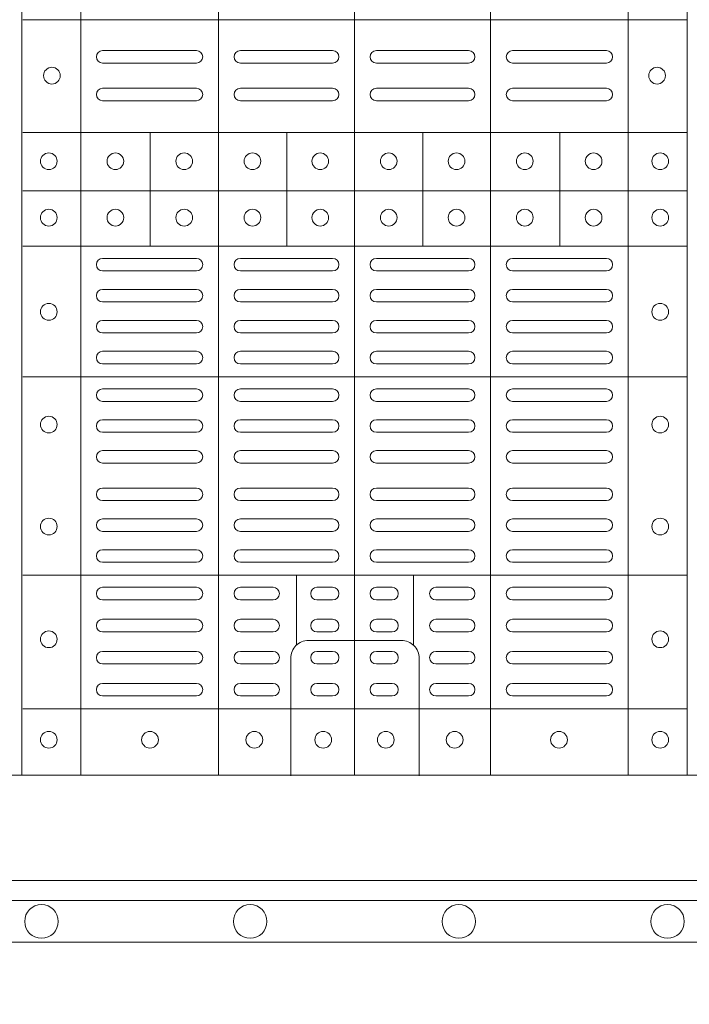
# Model space of a CAD drawing. Extents: x 211.6 to 229.8, y 143.4 to 165.6.
# Drawn here: x 217.4 to 217.6, y 163.8 to 164 of the extents above; entities that cross this region are included whole.
import ezdxf

# ---------------------------------------------------------------- set-up
doc = ezdxf.new("R2010")
doc.units = 0
doc.header["$LTSCALE"] = 0.02
doc.header["$PDMODE"] = 1
doc.header["$PDSIZE"] = 0.01
for name, color, linetype, lineweight in [('FRW-Bem_NL', 5, 'Continuous', 15), ('FRW-Rifi ST-B', 7, 'Continuous', 15), ('FRW-Vlies', 8, 'Continuous', 15)]:
    doc.layers.add(name, color=color, linetype=linetype, lineweight=lineweight)
doc.styles.get("Standard").update_dxf_attribs({"font": 'arial.ttf'})
doc.dimstyles.new('M20', dxfattribs={"dimscale": 20, "dimtxt": 0.0025, "dimasz": 0.0025, "dimexe": 0.002, "dimexo": 0.002, "dimgap": 0.001, "dimtad": 1, "dimzin": 1, "dimtxsty": 'Standard', "dimblk": 'ARCHTICK', "dimcen": 0.0025, "dimdle": 0.0012, "dimclrd": 256, "dimclre": 256, "dimclrt": 256, "dimadec": 1, "dimazin": 0, "dimtfac": 1, "dimtmove": 2, "dimatfit": 3, "dimfxl": 0, "dimarcsym": 0})

# ---------------------------------------------------------------- blocks, each defined once
blk = doc.blocks.new('ST-Block_(DS)')
at = {"color": 0, "linetype": 'Continuous', "lineweight": 5}
for p, q in [((0.3202999893580056, 0.8000000000000114), (0.3202999893580056, 0)), ((0.3343999896205219, 0.8000000000000398), (0.3343999896205219, 2.842170943040401e-14)), ((0.367399989441509, 0.8000000000000398), (0.367399989441509, 2.842170943040401e-14)), ((0.4000000000000057, 0.8000000000000114), (0.4000000000000057, 0)), ((0.4326000105585024, 0.799999999999983), (0.4326000105585024, -2.842170943040401e-14)), ((0.4656000103794895, 0.799999999999983), (0.4656000103794895, -2.842170943040401e-14)), ((0.4797000106420057, 0.799999999999983), (0.4797000106420057, -2.842170943040401e-14)), ((0.4797000106587461, 0.1808984067119184), (0.320503194275318, 0.1808984067120889)), ((0.4797000106587177, 0.153898411599414), (0.3205031942752896, 0.1538984115995845)), ((0.3510015960955002, 0.1266484197055604), (0.3510015960955286, 0.1538984115995561)), ((0.3838015971874995, 0.126648419705532), (0.3838015971875279, 0.1538984115995277)), ((0.4164016086774609, 0.1266484197054751), (0.4164016086774893, 0.1538984115994708)), ((0.4492016088384503, 0.1266484197054467), (0.4492016088384787, 0.1538984115994424)), ((0.4797000106587177, 0.1398984130299255), (0.3205031942752896, 0.139898413030096)), ((0.4797000106586893, 0.1266484197054183), (0.3205031942752612, 0.1266484197055888)), ((0.4797000106586609, 0.09541406592492763), (0.3205031942752328, 0.09541406592509816)), ((0.479700010658604, 0.04791408142193632), (0.3205031942751759, 0.04791408142210685)), ((0.3861015901143787, 0.03117406261048927), (0.3861015901143787, 0.04791408142205)), ((0.4141016148194012, 0.03117406261046085), (0.4141016148194012, 0.04791408142202158)), ((0.4797000106585756, 0.01589840015543587), (0.3205031942751475, 0.0158984001556064))]:
    blk.add_line(p, q, dxfattribs=at)
at = {"color": 0, "linetype": 'Continuous', "lineweight": 0}
for p, q in [((0.3396500051020155, 0.173499989509537), (0.3621500059959999, 0.173499989509537)), ((0.3726500067860172, 0.173499989509537), (0.3947500060310176, 0.173499989509537)), ((0.4273500051345138, 0.173499989509537), (0.4052500058895134, 0.173499989509537)), ((0.4603500068185156, 0.173499989509537), (0.4378500059245027, 0.173499989509537)), ((0.3396500051020155, 0.1704999983310245), (0.3621500059959999, 0.1704999983310245)), ((0.3726500067860172, 0.1704999983310245), (0.3947500060310176, 0.1704999983310245)), ((0.4273500051345138, 0.1704999983310245), (0.4052500058895134, 0.1704999983310245)), ((0.4603500068185156, 0.1704999983310245), (0.4378500059245027, 0.1704999983310245)), ((0.3396500051020155, 0.1645000010730371), (0.3621500059959999, 0.1645000010730371)), ((0.3726500067860172, 0.1645000010730371), (0.3947500060310176, 0.1645000010730371)), ((0.4273500051345138, 0.1645000010730371), (0.4052500058895134, 0.1645000010730371)), ((0.4603500068185156, 0.1645000010730371), (0.4378500059245027, 0.1645000010730371)), ((0.3396500051020155, 0.1614999949930223), (0.3621500059959999, 0.1614999949930223)), ((0.3726500067860172, 0.1614999949930223), (0.3947500060310176, 0.1614999949930223)), ((0.4273500051345138, 0.1614999949930223), (0.4052500058895134, 0.1614999949930223)), ((0.4603500068185156, 0.1614999949930223), (0.4378500059245027, 0.1614999949930223)), ((0.3396500051020155, 0.1237499892710332), (0.3621500059959999, 0.1237499892710332)), ((0.3726500067860172, 0.1237499892710332), (0.3947500060310176, 0.1237499892710332)), ((0.4273500051345138, 0.1237499892710332), (0.4052500058895134, 0.1237499892710332)), ((0.4603500068185156, 0.1237499892710332), (0.4378500059245027, 0.1237499892710332)), ((0.3396500051020155, 0.1207499980925206), (0.3621500059959999, 0.1207499980925206)), ((0.3726500067860172, 0.1207499980925206), (0.3947500060310176, 0.1207499980925206)), ((0.4273500051345138, 0.1207499980925206), (0.4052500058895134, 0.1207499980925206)), ((0.4603500068185156, 0.1207499980925206), (0.4378500059245027, 0.1207499980925206)), ((0.3396500051020155, 0.116333323717015), (0.3621500059959999, 0.116333323717015)), ((0.3726500067860172, 0.116333323717015), (0.3947500060310176, 0.116333323717015)), ((0.4273500051345138, 0.116333323717015), (0.4052500058895134, 0.116333323717015)), ((0.4603500068185156, 0.116333323717015), (0.4378500059245027, 0.116333323717015)), ((0.3396500051020155, 0.1133333325385308), (0.3621500059959999, 0.1133333325385308)), ((0.3726500067860172, 0.1133333325385308), (0.3947500060310176, 0.1133333325385308)), ((0.4273500051345138, 0.1133333325385308), (0.4052500058895134, 0.1133333325385308)), ((0.4603500068185156, 0.1133333325385308), (0.4378500059245027, 0.1133333325385308)), ((0.3621500059959999, 0.1089166581630252), (0.3396500051020155, 0.1089166581630252)), ((0.3726500067860172, 0.1089166581630252), (0.3947500060310176, 0.1089166581630252)), ((0.4273500051345138, 0.1089166581630252), (0.4052500058895134, 0.1089166581630252)), ((0.4378500059245027, 0.1089166581630252), (0.4603500068185156, 0.1089166581630252)), ((0.3621500059959999, 0.1059166669845126), (0.3396500051020155, 0.1059166669845126)), ((0.3726500067860172, 0.1059166669845126), (0.3947500060310176, 0.1059166669845126)), ((0.4273500051345138, 0.1059166669845126), (0.4052500058895134, 0.1059166669845126)), ((0.4378500059245027, 0.1059166669845126), (0.4603500068185156, 0.1059166669845126)), ((0.3621500059959999, 0.1014999926090354), (0.3396500051020155, 0.1014999926090354)), ((0.3947500060310176, 0.1014999926090354), (0.3726500067860172, 0.1014999926090354)), ((0.4052500058895134, 0.1014999926090354), (0.4273500051345138, 0.1014999926090354)), ((0.4378500059245027, 0.1014999926090354), (0.4603500068185156, 0.1014999926090354)), ((0.3621500059959999, 0.09850000143052284), (0.3396500051020155, 0.09850000143052284)), ((0.3947500060310176, 0.09850000143052284), (0.3726500067860172, 0.09850000143052284)), ((0.4052500058895134, 0.09850000143052284), (0.4273500051345138, 0.09850000143052284)), ((0.4378500059245027, 0.09850000143052284), (0.4603500068185156, 0.09850000143052284)), ((0.3621500059959999, 0.0924999892710332), (0.3396500051020155, 0.0924999892710332)), ((0.3726500067860172, 0.0924999892710332), (0.3947500060310176, 0.0924999892710332)), ((0.4273500051345138, 0.0924999892710332), (0.4052500058895134, 0.0924999892710332)), ((0.4378500059245027, 0.0924999892710332), (0.4603500068185156, 0.0924999892710332)), ((0.3621500059959999, 0.08949999809252063), (0.3396500051020155, 0.08949999809252063)), ((0.3726500067860172, 0.08949999809252063), (0.3947500060310176, 0.08949999809252063)), ((0.4273500051345138, 0.08949999809252063), (0.4052500058895134, 0.08949999809252063)), ((0.4378500059245027, 0.08949999809252063), (0.4603500068185156, 0.08949999809252063)), ((0.3396500051020155, 0.08512498736402563), (0.3621500059959999, 0.08512498736402563)), ((0.3947500060310176, 0.08512498736402563), (0.3726500067860172, 0.08512498736402563)), ((0.4052500058895134, 0.08512498736402563), (0.4273500051345138, 0.08512498736402563)), ((0.4603500068185156, 0.08512498736402563), (0.4378500059245027, 0.08512498736402563)), ((0.3396500051020155, 0.08212499618551306), (0.3621500059959999, 0.08212499618551306)), ((0.3947500060310176, 0.08212499618551306), (0.3726500067860172, 0.08212499618551306)), ((0.4052500058895134, 0.08212499618551306), (0.4273500051345138, 0.08212499618551306)), ((0.4603500068185156, 0.08212499618551306), (0.4378500059245027, 0.08212499618551306)), ((0.3396500051020155, 0.07774998545653489), (0.3621500059959999, 0.07774998545653489)), ((0.3947500060310176, 0.07774998545653489), (0.3726500067860172, 0.07774998545653489)), ((0.4052500058895134, 0.07774998545653489), (0.4273500051345138, 0.07774998545653489)), ((0.4603500068185156, 0.07774998545653489), (0.4378500059245027, 0.07774998545653489)), ((0.3396500051020155, 0.07474999427802231), (0.3621500059959999, 0.07474999427802231)), ((0.3947500060310176, 0.07474999427802231), (0.3726500067860172, 0.07474999427802231)), ((0.4052500058895134, 0.07474999427802231), (0.4273500051345138, 0.07474999427802231)), ((0.4603500068185156, 0.07474999427802231), (0.4378500059245027, 0.07474999427802231)), ((0.3396500051020155, 0.06874998211853267), (0.3621500059959999, 0.06874998211853267)), ((0.3947500060310176, 0.06874998211853267), (0.3726500067860172, 0.06874998211853267)), ((0.4052500058895134, 0.06874998211853267), (0.4273500051345138, 0.06874998211853267)), ((0.4603500068185156, 0.06874998211853267), (0.4378500059245027, 0.06874998211853267)), ((0.3396500051020155, 0.0657499909400201), (0.3621500059959999, 0.0657499909400201)), ((0.3947500060310176, 0.0657499909400201), (0.3726500067860172, 0.0657499909400201)), ((0.4052500058895134, 0.0657499909400201), (0.4273500051345138, 0.0657499909400201)), ((0.4603500068185156, 0.0657499909400201), (0.4378500059245027, 0.0657499909400201)), ((0.3396500051020155, 0.0613749802115251), (0.3621500059959999, 0.0613749802115251)), ((0.3947500060310176, 0.0613749802115251), (0.3726500067860172, 0.0613749802115251)), ((0.4052500058895134, 0.0613749802115251), (0.4273500051345138, 0.0613749802115251)), ((0.4603500068185156, 0.0613749802115251), (0.4378500059245027, 0.0613749802115251)), ((0.3396500051020155, 0.05837498903301253), (0.3621500059959999, 0.05837498903301253)), ((0.3947500060310176, 0.05837498903301253), (0.3726500067860172, 0.05837498903301253)), ((0.4052500058895134, 0.05837498903301253), (0.4273500051345138, 0.05837498903301253)), ((0.4603500068185156, 0.05837498903301253), (0.4378500059245027, 0.05837498903301253)), ((0.3621500059959999, 0.05400000810652728), (0.3396500051020155, 0.05400000810652728)), ((0.3726500067860172, 0.05400000810652728), (0.3947500060310176, 0.05400000810652728)), ((0.4273500051345138, 0.05400000810652728), (0.4052500058895134, 0.05400000810652728)), ((0.4378500059245027, 0.05400000810652728), (0.4603500068185156, 0.05400000810652728)), ((0.3621500059959999, 0.05099998712552178), (0.3396500051020155, 0.05099998712552178)), ((0.3726500067860172, 0.05099998712552178), (0.3947500060310176, 0.05099998712552178)), ((0.4273500051345138, 0.05099998712552178), (0.4052500058895134, 0.05099998712552178)), ((0.4378500059245027, 0.05099998712552178), (0.4603500068185156, 0.05099998712552178)), ((0.3396500051020155, 0.04500000476852506), (0.3621500059959999, 0.04500000476852506)), ((0.3805000055580194, 0.04500000476852506), (0.3726500067860172, 0.04500000476852506)), ((0.3910000063474968, 0.04500000476852506), (0.3947500060310176, 0.04500000476852506)), ((0.4090000055730059, 0.04500000476852506), (0.4052500058895134, 0.04500000476852506)), ((0.4195000063625116, 0.04500000476852506), (0.4273500051345138, 0.04500000476852506)), ((0.4603500068185156, 0.04500000476852506), (0.4378500059245027, 0.04500000476852506)), ((0.3396500051020155, 0.04199998378751957), (0.3621500059959999, 0.04199998378751957)), ((0.3805000055580194, 0.04199998378751957), (0.3726500067860172, 0.04199998378751957)), ((0.3910000063474968, 0.04199998378751957), (0.3947500060310176, 0.04199998378751957)), ((0.4090000055730059, 0.04199998378751957), (0.4052500058895134, 0.04199998378751957)), ((0.4195000063625116, 0.04199998378751957), (0.4273500051345138, 0.04199998378751957)), ((0.4603500068185156, 0.04199998378751957), (0.4378500059245027, 0.04199998378751957)), ((0.3621500059959999, 0.0373333275320249), (0.3396500051020155, 0.0373333275320249)), ((0.3805000055580194, 0.0373333275320249), (0.3726500067860172, 0.0373333275320249)), ((0.3947500060310176, 0.0373333275320249), (0.3910000063474968, 0.0373333275320249)), ((0.4052500058895134, 0.0373333275320249), (0.4090000055730059, 0.0373333275320249)), ((0.4195000063625116, 0.0373333275320249), (0.4273500051345138, 0.0373333275320249)), ((0.4378500059245027, 0.0373333275320249), (0.4603500068185156, 0.0373333275320249)), ((0.3621500059959999, 0.03433333635351232), (0.3396500051020155, 0.03433333635351232)), ((0.3805000055580194, 0.03433333635351232), (0.3726500067860172, 0.03433333635351232)), ((0.3947500060310176, 0.03433333635351232), (0.3910000063474968, 0.03433333635351232)), ((0.4052500058895134, 0.03433333635351232), (0.4090000055730059, 0.03433333635351232)), ((0.4195000063625116, 0.03433333635351232), (0.4273500051345138, 0.03433333635351232)), ((0.4378500059245027, 0.03433333635351232), (0.4603500068185156, 0.03433333635351232)), ((0.3396500051020155, 0.02966665029552473), (0.3621500059959999, 0.02966665029552473)), ((0.3805000055580194, 0.02966665029552473), (0.3726500067860172, 0.02966665029552473)), ((0.3910000063474968, 0.02966665029552473), (0.3947500060310176, 0.02966665029552473)), ((0.4090000055730059, 0.02966665029552473), (0.4052500058895134, 0.02966665029552473)), ((0.4195000063625116, 0.02966665029552473), (0.4273500051345138, 0.02966665029552473)), ((0.4603500068185156, 0.02966665029552473), (0.4378500059245027, 0.02966665029552473)), ((0.3396500051020155, 0.02666665911701216), (0.3621500059959999, 0.02666665911701216)), ((0.3805000055580194, 0.02666665911701216), (0.3726500067860172, 0.02666665911701216)), ((0.3910000063474968, 0.02666665911701216), (0.3947500060310176, 0.02666665911701216)), ((0.4090000055730059, 0.02666665911701216), (0.4052500058895134, 0.02666665911701216)), ((0.4195000063625116, 0.02666665911701216), (0.4273500051345138, 0.02666665911701216)), ((0.4603500068185156, 0.02666665911701216), (0.4378500059245027, 0.02666665911701216)), ((0.3621500059959999, 0.02200000286103432), (0.3396500051020155, 0.02200000286103432)), ((0.3805000055580194, 0.02200000286103432), (0.3726500067860172, 0.02200000286103432)), ((0.3947500060310176, 0.02200000286103432), (0.3910000063474968, 0.02200000286103432)), ((0.4052500058895134, 0.02200000286103432), (0.4090000055730059, 0.02200000286103432)), ((0.4195000063625116, 0.02200000286103432), (0.4273500051345138, 0.02200000286103432)), ((0.4378500059245027, 0.02200000286103432), (0.4603500068185156, 0.02200000286103432)), ((0.3621500059959999, 0.01899998188002883), (0.3396500051020155, 0.01899998188002883)), ((0.3805000055580194, 0.01899998188002883), (0.3726500067860172, 0.01899998188002883)), ((0.3947500060310176, 0.01899998188002883), (0.3910000063474968, 0.01899998188002883)), ((0.4052500058895134, 0.01899998188002883), (0.4090000055730059, 0.01899998188002883)), ((0.4195000063625116, 0.01899998188002883), (0.4273500051345138, 0.01899998188002883)), ((0.4378500059245027, 0.01899998188002883), (0.4603500068185156, 0.01899998188002883))]:
    blk.add_line(p, q, dxfattribs=at)
at = {"color": 0, "linetype": 'Continuous'}
blk.add_lwpolyline([(0, 0.8000000000000114), (0.8000000000000114, 0.8000000000000114), (0.8000000000000114, 0), (0, 0)], close=True, dxfattribs=at)
at = {"color": 0, "linetype": 'Continuous', "lineweight": 5}
for points in [[(0.40010160246689, 0.03228506220625604), (0.3889679648152082, 0.03228506220625604, 0.4142237119233743), (0.3847149374141736, 0.02803200169390152), (0.384714937413861, -0.0001016024672253479)], [(0.40010160246689, 0.03228506220625604), (0.4112352401185717, 0.03228506220625604, -0.4142237119233743), (0.4154882675196063, 0.02803200169384468), (0.4154882675198621, -0.0001016024672821914)]]:
    blk.add_lwpolyline(points, format="xyb", dxfattribs=at)
at = {"color": 0, "linetype": 'Continuous', "lineweight": 0}
for centre, radius in [((0.327500005959962, 0.1674999940395026), 0.00200000000000017), ((0.4724999940395378, 0.1675000059599938), 0.00200000000000017), ((0.3267500059599797, 0.1469999940395041), 0.00200000000000017), ((0.3427000059600118, 0.1469999940395326), 0.002000000000000029), ((0.3592000059600196, 0.1469999940395326), 0.001999999999999886), ((0.3755500059600081, 0.1469999940395326), 0.002000000000000029), ((0.3918000059599933, 0.1469999940395326), 0.002000000000000029), ((0.4082000059599977, 0.1469999940395326), 0.00200000000000017), ((0.4244500059600114, 0.1469999940395326), 0.00200000000000017), ((0.4408000059599999, 0.1469999940395326), 0.002000000000000029), ((0.4573000059600076, 0.1469999940395326), 0.002000000000000029), ((0.4732499940395201, 0.1470000059599954), 0.00200000000000017), ((0.3267500059599797, 0.1334999940394823), 0.00200000000000017), ((0.3427000059600118, 0.1334999940395107), 0.002000000000000029), ((0.3592000059600196, 0.1334999940395107), 0.001999999999999886), ((0.3755500059600081, 0.1334999940395107), 0.002000000000000029), ((0.3918000059599933, 0.1334999940395107), 0.002000000000000029), ((0.4082000059599977, 0.1334999940395107), 0.00200000000000017), ((0.4244500059600114, 0.1334999940395107), 0.00200000000000017), ((0.4408000059599999, 0.1334999940395107), 0.002000000000000029), ((0.4573000059600076, 0.1334999940395107), 0.002000000000000029), ((0.4732499940395201, 0.133500005960002), 0.00200000000000017), ((0.3267500059599797, 0.1109499940394869), 0.00200000000000017), ((0.4732499940395201, 0.1109500059600066), 0.00200000000000017), ((0.3267500059599797, 0.0839499940395001), 0.00200000000000017), ((0.4732499940395201, 0.08395000596001978), 0.00200000000000017), ((0.3267500059599797, 0.05954999403948591), 0.00200000000000017), ((0.4732499940395201, 0.05955000596000559), 0.001999999999999886), ((0.3267500059599797, 0.0325499940394991), 0.00200000000000017), ((0.4732499940395201, 0.03255000596001878), 0.001999999999999886), ((0.3267500059599797, 0.008499994039482317), 0.00200000000000017), ((0.3510000059600031, 0.008499994039510739), 0.002000000000000029), ((0.3760000059600088, 0.008499994039510739), 0.001999999999999602), ((0.3925000059600166, 0.008499994039510739), 0.001999999999999602), ((0.4075000059600029, 0.008499994039510739), 0.001999999999999602), ((0.4240000059600106, 0.008499994039510739), 0.001999999999999602), ((0.4490000059600163, 0.008499994039510739), 0.00200000000000017), ((0.4732499940395201, 0.008500005960002), 0.00200000000000017)]:
    blk.add_circle(centre, radius, dxfattribs=at)
for centre, radius, start, end in [((0.33965000596001, 0.1719999940395383), 0.001500000000000341, 90, 270), ((0.362150005960018, 0.1719999940395383), 0.001500000000000341, 270, 90), ((0.3726500059599971, 0.1719999940395383), 0.001500000000000341, 90, 270), ((0.3947500059600202, 0.1719999940395383), 0.001500000000000341, 270, 90), ((0.4052500059599993, 0.1719999940395383), 0.001500000000000341, 90, 270), ((0.427350005959994, 0.1719999940395383), 0.001500000000000341, 270, 90), ((0.4378500059600015, 0.1719999940395383), 0.001500000000000341, 90, 270), ((0.4603500059600094, 0.1719999940395383), 0.001500000000000341, 270, 90), ((0.33965000596001, 0.1629999940395237), 0.001500000000000057, 90, 270), ((0.362150005960018, 0.1629999940395237), 0.001500000000000057, 270, 90), ((0.3726500059599971, 0.1629999940395237), 0.001500000000000057, 90, 270), ((0.3947500059600202, 0.1629999940395237), 0.001500000000000057, 270, 90), ((0.4052500059599993, 0.1629999940395237), 0.001500000000000057, 90, 270), ((0.427350005959994, 0.1629999940395237), 0.001500000000000057, 270, 90), ((0.4378500059600015, 0.1629999940395237), 0.001500000000000057, 90, 270), ((0.4603500059600094, 0.1629999940395237), 0.001500000000000057, 270, 90), ((0.33965000596001, 0.122249994039521), 0.001500000000000057, 90, 270), ((0.362150005960018, 0.122249994039521), 0.001500000000000057, 270, 90), ((0.3726500059599971, 0.122249994039521), 0.001500000000000057, 90, 270), ((0.3947500059600202, 0.122249994039521), 0.001500000000000057, 270, 90), ((0.4052500059599993, 0.122249994039521), 0.001500000000000057, 90, 270), ((0.427350005959994, 0.122249994039521), 0.001500000000000057, 270, 90), ((0.4378500059600015, 0.122249994039521), 0.001500000000000057, 90, 270), ((0.4603500059600094, 0.122249994039521), 0.001500000000000057, 270, 90), ((0.33965000596001, 0.1148333273730202), 0.001500000000000341, 90, 270), ((0.362150005960018, 0.1148333273730202), 0.001500000000000341, 270, 90), ((0.3726500059599971, 0.1148333273730202), 0.001500000000000341, 90, 270), ((0.3947500059600202, 0.1148333273730202), 0.001500000000000341, 270, 90), ((0.4052500059599993, 0.1148333273730202), 0.001500000000000341, 90, 270), ((0.427350005959994, 0.1148333273730202), 0.001500000000000341, 270, 90), ((0.4378500059600015, 0.1148333273730202), 0.001500000000000341, 90, 270), ((0.4603500059600094, 0.1148333273730202), 0.001500000000000341, 270, 90), ((0.33965000596001, 0.1074166607060363), 0.001500000000000341, 90, 270), ((0.362150005960018, 0.1074166607060363), 0.001500000000000341, 270, 90), ((0.3726500059599971, 0.1074166607060363), 0.001500000000000341, 90, 270), ((0.3947500059600202, 0.1074166607060363), 0.001500000000000341, 270, 90), ((0.4052500059599993, 0.1074166607060363), 0.001500000000000341, 90, 270), ((0.427350005959994, 0.1074166607060363), 0.001500000000000341, 270, 90), ((0.4378500059600015, 0.1074166607060363), 0.001500000000000341, 90, 270), ((0.4603500059600094, 0.1074166607060363), 0.001500000000000341, 270, 90), ((0.33965000596001, 0.09999999403953552), 0.001500000000000057, 90, 270), ((0.362150005960018, 0.09999999403953552), 0.001500000000000057, 270, 90), ((0.3726500059599971, 0.09999999403953552), 0.001500000000000057, 90, 270), ((0.3947500059600202, 0.09999999403953552), 0.001500000000000057, 270, 90), ((0.4052500059599993, 0.09999999403953552), 0.001500000000000057, 90, 270), ((0.427350005959994, 0.09999999403953552), 0.001500000000000057, 270, 90), ((0.4378500059600015, 0.09999999403953552), 0.001500000000000057, 90, 270), ((0.4603500059600094, 0.09999999403953552), 0.001500000000000057, 270, 90), ((0.33965000596001, 0.09099999403952097), 0.001500000000000057, 90, 270), ((0.362150005960018, 0.09099999403952097), 0.001500000000000057, 270, 90), ((0.3726500059599971, 0.09099999403952097), 0.001500000000000057, 90, 270), ((0.3947500059600202, 0.09099999403952097), 0.001500000000000057, 270, 90), ((0.4052500059599993, 0.09099999403952097), 0.001500000000000057, 90, 270), ((0.427350005959994, 0.09099999403952097), 0.001500000000000057, 270, 90), ((0.4378500059600015, 0.09099999403952097), 0.001500000000000057, 90, 270), ((0.4603500059600094, 0.09099999403952097), 0.001500000000000057, 270, 90), ((0.33965000596001, 0.08362499403952484), 0.001500000000000057, 90, 270), ((0.362150005960018, 0.08362499403952484), 0.001500000000000057, 270, 90), ((0.3726500059599971, 0.08362499403952484), 0.001500000000000057, 90, 270), ((0.3947500059600202, 0.08362499403952484), 0.001500000000000057, 270, 90), ((0.4052500059599993, 0.08362499403952484), 0.001500000000000057, 90, 270), ((0.427350005959994, 0.08362499403952484), 0.001500000000000057, 270, 90), ((0.4378500059600015, 0.08362499403952484), 0.001500000000000057, 90, 270), ((0.4603500059600094, 0.08362499403952484), 0.001500000000000057, 270, 90), ((0.33965000596001, 0.0762499940395287), 0.001500000000000057, 90, 270), ((0.362150005960018, 0.0762499940395287), 0.001500000000000057, 270, 90), ((0.3726500059599971, 0.0762499940395287), 0.001500000000000057, 90, 270), ((0.3947500059600202, 0.0762499940395287), 0.001500000000000057, 270, 90), ((0.4052500059599993, 0.0762499940395287), 0.001500000000000057, 90, 270), ((0.427350005959994, 0.0762499940395287), 0.001500000000000057, 270, 90), ((0.4378500059600015, 0.0762499940395287), 0.001500000000000057, 90, 270), ((0.4603500059600094, 0.0762499940395287), 0.001500000000000057, 270, 90), ((0.33965000596001, 0.06724999403951415), 0.001500000000000057, 90, 270), ((0.362150005960018, 0.06724999403951415), 0.001500000000000057, 270, 90), ((0.3726500059599971, 0.06724999403951415), 0.001500000000000057, 90, 270), ((0.3947500059600202, 0.06724999403951415), 0.001500000000000057, 270, 90), ((0.4052500059599993, 0.06724999403951415), 0.001500000000000057, 90, 270), ((0.427350005959994, 0.06724999403951415), 0.001500000000000057, 270, 90), ((0.4378500059600015, 0.06724999403951415), 0.001500000000000057, 90, 270), ((0.4603500059600094, 0.06724999403951415), 0.001500000000000057, 270, 90), ((0.33965000596001, 0.05987499403951801), 0.001500000000000057, 90, 270), ((0.362150005960018, 0.05987499403951801), 0.001500000000000057, 270, 90), ((0.3726500059599971, 0.05987499403951801), 0.001500000000000057, 90, 270), ((0.3947500059600202, 0.05987499403951801), 0.001500000000000057, 270, 90), ((0.4052500059599993, 0.05987499403951801), 0.001500000000000057, 90, 270), ((0.427350005959994, 0.05987499403951801), 0.001500000000000057, 270, 90), ((0.4378500059600015, 0.05987499403951801), 0.001500000000000057, 90, 270), ((0.4603500059600094, 0.05987499403951801), 0.001500000000000057, 270, 90), ((0.33965000596001, 0.05249999403952188), 0.001500000000000057, 90, 270), ((0.362150005960018, 0.05249999403952188), 0.001500000000000057, 270, 90), ((0.3726500059599971, 0.05249999403952188), 0.001500000000000057, 90, 270), ((0.3947500059600202, 0.05249999403952188), 0.001500000000000057, 270, 90), ((0.4052500059599993, 0.05249999403952188), 0.001500000000000057, 90, 270), ((0.427350005959994, 0.05249999403952188), 0.001500000000000057, 270, 90), ((0.4378500059600015, 0.05249999403952188), 0.001500000000000057, 90, 270), ((0.4603500059600094, 0.05249999403952188), 0.001500000000000057, 270, 90), ((0.33965000596001, 0.04349999403953575), 0.001500000000000341, 90, 270), ((0.362150005960018, 0.04349999403953575), 0.001500000000000341, 270, 90), ((0.3726500059599971, 0.04349999403953575), 0.001500000000000341, 90, 270), ((0.3805000059600161, 0.04349999403953575), 0.001500000000000341, 270, 90), ((0.3910000059599952, 0.04349999403953575), 0.001500000000000341, 90, 270), ((0.3947500059600202, 0.04349999403953575), 0.001500000000000341, 270, 90), ((0.4052500059599993, 0.04349999403953575), 0.001500000000000341, 90, 270), ((0.4090000059599959, 0.04349999403953575), 0.001500000000000341, 270, 90), ((0.4195000059600034, 0.04349999403953575), 0.001500000000000341, 90, 270), ((0.427350005959994, 0.04349999403953575), 0.001500000000000341, 270, 90), ((0.4378500059600015, 0.04349999403953575), 0.001500000000000341, 90, 270), ((0.4603500059600094, 0.04349999403953575), 0.001500000000000341, 270, 90), ((0.33965000596001, 0.03583332737301248), 0.001499999999999773, 90, 270), ((0.362150005960018, 0.03583332737301248), 0.001499999999999773, 270, 90), ((0.3726500059599971, 0.03583332737301248), 0.001499999999999773, 90, 270), ((0.3805000059600161, 0.03583332737301248), 0.001499999999999773, 270, 90), ((0.3910000059599952, 0.03583332737301248), 0.001499999999999773, 90, 270), ((0.3947500059600202, 0.03583332737301248), 0.001499999999999773, 270, 90), ((0.4052500059599993, 0.03583332737301248), 0.001499999999999773, 90, 270), ((0.4090000059599959, 0.03583332737301248), 0.001499999999999773, 270, 90), ((0.4195000059600034, 0.03583332737301248), 0.001499999999999773, 90, 270), ((0.427350005959994, 0.03583332737301248), 0.001499999999999773, 270, 90), ((0.4378500059600015, 0.03583332737301248), 0.001499999999999773, 90, 270), ((0.4603500059600094, 0.03583332737301248), 0.001499999999999773, 270, 90), ((0.33965000596001, 0.02816666070603446), 0.001500000000000057, 90, 270), ((0.362150005960018, 0.02816666070603446), 0.001500000000000057, 270, 90), ((0.3726500059599971, 0.02816666070603446), 0.001500000000000057, 90, 270), ((0.3805000059600161, 0.02816666070603446), 0.001500000000000057, 270, 90), ((0.3910000059599952, 0.02816666070603446), 0.001500000000000057, 90, 270), ((0.3947500059600202, 0.02816666070603446), 0.001500000000000057, 270, 90), ((0.4052500059599993, 0.02816666070603446), 0.001500000000000057, 90, 270), ((0.4090000059599959, 0.02816666070603446), 0.001500000000000057, 270, 90), ((0.4195000059600034, 0.02816666070603446), 0.001500000000000057, 90, 270), ((0.427350005959994, 0.02816666070603446), 0.001500000000000057, 270, 90), ((0.4378500059600015, 0.02816666070603446), 0.001500000000000057, 90, 270), ((0.4603500059600094, 0.02816666070603446), 0.001500000000000057, 270, 90), ((0.33965000596001, 0.02049999403951119), 0.001500000000000057, 90, 270), ((0.362150005960018, 0.02049999403951119), 0.001500000000000057, 270, 90), ((0.3726500059599971, 0.02049999403951119), 0.001500000000000057, 90, 270), ((0.3805000059600161, 0.02049999403951119), 0.001500000000000057, 270, 90), ((0.3910000059599952, 0.02049999403951119), 0.001500000000000057, 90, 270), ((0.3947500059600202, 0.02049999403951119), 0.001500000000000057, 270, 90), ((0.4052500059599993, 0.02049999403951119), 0.001500000000000057, 90, 270), ((0.4090000059599959, 0.02049999403951119), 0.001500000000000057, 270, 90), ((0.4195000059600034, 0.02049999403951119), 0.001500000000000057, 90, 270), ((0.427350005959994, 0.02049999403951119), 0.001500000000000057, 270, 90), ((0.4378500059600015, 0.02049999403951119), 0.001500000000000057, 90, 270), ((0.4603500059600094, 0.02049999403951119), 0.001500000000000057, 270, 90)]:
    blk.add_arc(centre, radius, start, end, dxfattribs=at)
blk = doc.blocks.new('ST-Block_SeitGitt_(DS)_verd')
at = {"color": 0, "linetype": 'Continuous', "lineweight": 0}
blk.add_line((-0.02517449669539928, -0.3940000131130148), (-0.02517449669539928, 0.3940000131130148), dxfattribs=at)
at = {"color": 0, "linetype": 'Continuous'}
blk.add_lwpolyline([(-0.03000000000002956, 0.3941239330454778), (-0.03000000000002956, -0.3941239330411861, 0.4040262707213454), (-0.02517449671228178, -0.3991208872032246), (0, -0.3999999954700399), (0, 0.3999999954700399), (-0.02517449671228178, 0.399120887203253, 0.4040262704733865)], format="xyb", close=True, dxfattribs=at)
at = {"color": 0, "lineweight": 0}
blk.add_point((0, 0), dxfattribs=at)
blk = doc.blocks.new('Filtervlies_ST_gerade 80_DS')
at = {"color": 0}
for points in [[(0, 0.04000025867233603), (0.8000001296714458, 0.04000025867236445)], [(0, 0.03000025867237355), (0.8000001296714458, 0.03000025867237355)]]:
    blk.add_lwpolyline(points, dxfattribs=at)
for centre in [(0.3250001296713378, 0.035000258672369), (0.3750001296714061, 0.035000258672369), (0.4250001296713606, 0.035000258672369), (0.4750001296714288, 0.035000258672369)]:
    blk.add_circle(centre, 0.004028360552529193, dxfattribs=at)
blk = doc.blocks.new('_ArchTick')
at = {"color": 0, "linetype": 'ByBlock', "const_width": 0.15}
blk.add_lwpolyline([(-0.5, -0.5), (0.5, 0.5)], dxfattribs=at)
blk = doc.blocks.new('*D81')
at = {"layer": 'Defpoints', "color": 0}
for p in [(216.2681528653006, 163.8745333662701), (222.7981531114642, 163.868664379647), (222.7981531114642, 163.5622241082753)]:
    blk.add_point(p, dxfattribs=at)
at = {"layer": 'FRW-Bem_NL', "lineweight": -2}
for p, q in [((216.2681528653006, 163.8345333662701), (216.2681528653006, 163.5222241082753)), ((222.7981531114642, 163.8286643796471), (222.7981531114642, 163.5222241082753)), ((216.2441528653005, 163.5622241082753), (222.8221531114642, 163.5622241082753))]:
    blk.add_line(p, q, dxfattribs=at)
at = {"layer": 'FRW-Bem_NL', "lineweight": -2, "xscale": 0.05, "yscale": 0.05, "zscale": 0.05, "rotation": 180}
blk.add_blockref('_ArchTick', (216.2681528653006, 163.5622241082753), dxfattribs=at)
at = {"layer": 'FRW-Bem_NL', "lineweight": -2, "xscale": 0.05, "yscale": 0.05, "zscale": 0.05}
blk.add_blockref('_ArchTick', (222.7981531114642, 163.5622241082753), dxfattribs=at)
at = {"layer": 'FRW-Bem_NL', "insert": (220.6981829202247, 163.6147275189165), "char_height": 0.05, "attachment_point": 5}
blk.add_mtext('Lengte = XX x 0,80 m = XX,XX m', dxfattribs=at)

msp = doc.modelspace()

# ---------------------------------------------------------------- block references
at = {"layer": 'FRW-Rifi ST-B'}
msp.add_blockref('ST-Block_(DS)', (217.0981531283996, 163.868664379647), dxfattribs=at)
at = {"layer": 'FRW-Rifi ST-B', "rotation": 90}
msp.add_blockref('ST-Block_SeitGitt_(DS)_verd', (217.4981532581702, 163.8686642498746), dxfattribs=at)
at = {"layer": 'FRW-Vlies', "xscale": -1, "rotation": 180}
msp.add_blockref('Filtervlies_ST_gerade 80_DS', (217.098153258071, 163.8686642962058), dxfattribs=at)

# ---------------------------------------------------------------- dimensions: what is measured, and where the dimension line sits
at = {"layer": 'FRW-Bem_NL'}
dim = msp.add_linear_dim(base=(222.7981531114642, 163.5622241082753), p1=(216.2681528653006, 163.8745333662701), p2=(222.7981531114642, 163.868664379647), text='Lengte = XX x 0,80 m = XX,XX m', dimstyle='M20', dxfattribs=at)
dim.commit()
dim.dimension.update_dxf_attribs({"geometry": '*D81', "text_midpoint": (220.6981829202247, 163.6147275189165), "dimtype": 160})

doc.saveas('drawing.dxf')
